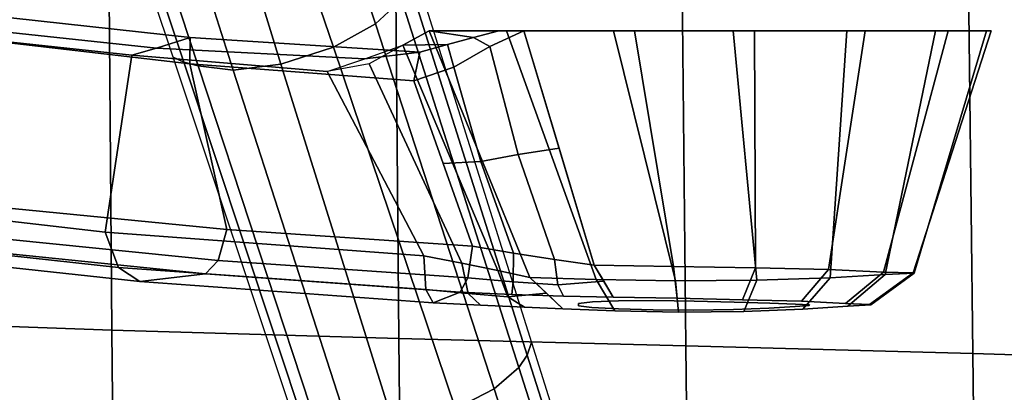
# Model space of a CAD drawing. Units: millimetres. Extents: x 14398 to 53433, y -1266 to 81661.
# Drawn here: x 14760 to 14884, y 48 to 95 of the extents above; entities that cross this region are included whole.
import ezdxf

# ---------------------------------------------------------------- set-up
doc = ezdxf.new("R2010")
doc.units = ezdxf.units.MM
doc.header["$LTSCALE"] = 200
for name, color, linetype in [('72_HWAP_INSERT', 7, 'Continuous'), ('72_HWAP_SS_D3_A_2DFURN_2D3-ZODY-SEAT', 7, 'Continuous'), ('72_HWAP_SS_D3_A_2DFURN_2D3-ZODY_2DARM', 7, 'Continuous'), ('72_HWAP_SS_D3_A_2DFURN_2D3-ZODY_2DBASE', 7, 'Continuous'), ('72_HWAP_SS_D3_A_2DFURN_2D3-ZODY_2DBASE_2DACCESSORY', 7, 'Continuous')]:
    doc.layers.add(name, color=color, linetype=linetype)

# ---------------------------------------------------------------- blocks, each defined once
blk = doc.blocks.new('72HCSS3SZT-20-702MA1-ARM')
for points, invisible_edges in [([(0.07958, 0.15623, 0.31165), (0.07261, 0.15622, 0.308), (0.06777, 0.156, 0.31208), (0.07625, 0.15605, 0.31554)], 5), ([(0.07958, 0.15623, 0.31165), (0.08398, 0.15634, 0.30903), (0.07912, 0.15646, 0.30288), (0.07261, 0.15622, 0.308)], 10), ([(0.08398, 0.15634, 0.30903), (0.07958, 0.15623, 0.31165), (0.07455, 0.15556, 0.32549), (0.07631, 0.15535, 0.33031)], 10), ([(0.07625, 0.15605, 0.31554), (0.07455, 0.15582, 0.32037), (0.07455, 0.15556, 0.32549), (0.07958, 0.15623, 0.31165)], 4), ([(0.08902, 0.15637, 0.30808), (0.08398, 0.15634, 0.30903), (0.07631, 0.15535, 0.33031), (0.07961, 0.1552, 0.33424)], 10), ([(0.08398, 0.15634, 0.30903), (0.08902, 0.15637, 0.30808), (0.08714, 0.15662, 0.30076), (0.07912, 0.15646, 0.30288)], 10), ([(0.09409, 0.15629, 0.30897), (0.08902, 0.15637, 0.30808), (0.07961, 0.1552, 0.33424), (0.08407, 0.15517, 0.33678)], 10), ([(0.09854, 0.15612, 0.31151), (0.09409, 0.15629, 0.30897), (0.08407, 0.15517, 0.33678), (0.08914, 0.15525, 0.33764)], 10), ([(0.08902, 0.15637, 0.30808), (0.09409, 0.15629, 0.30897), (0.09538, 0.15657, 0.30159), (0.08714, 0.15662, 0.30076)], 10), ([(0.09409, 0.15629, 0.30897), (0.09854, 0.15612, 0.31151), (0.1028, 0.15626, 0.30523), (0.09538, 0.15657, 0.30159)], 10), ([(0.09854, 0.15612, 0.31151), (0.10186, 0.15594, 0.31542), (0.10848, 0.15587, 0.31127), (0.1028, 0.15626, 0.30523)], 10), ([(0.07455, 0.15582, 0.32037), (0.06221, 0.15574, 0.31508), (0.05625, 0.15545, 0.31724), (0.07455, 0.15556, 0.32549)], 5), ([(0.07455, 0.15556, 0.32549), (0.05625, 0.15545, 0.31724), (0.05966, 0.15413, 0.34173), (0.07455, 0.15556, 0.32549)], 5), ([(0.07631, 0.15535, 0.33031), (0.07455, 0.15556, 0.32549), (0.05966, 0.15413, 0.34173), (0.06617, 0.15442, 0.34102)], 10), ([(0.07625, 0.15605, 0.31554), (0.06777, 0.156, 0.31208), (0.06221, 0.15574, 0.31508), (0.07455, 0.15582, 0.32037)], 5), ([(0.07961, 0.1552, 0.33424), (0.07631, 0.15535, 0.33031), (0.06617, 0.15442, 0.34102), (0.07269, 0.15462, 0.34159)], 10), ([(0.08407, 0.15517, 0.33678), (0.07961, 0.1552, 0.33424), (0.07269, 0.15462, 0.34159), (0.07893, 0.15474, 0.3436)], 10), ([(0.08914, 0.15525, 0.33764), (0.08407, 0.15517, 0.33678), (0.07893, 0.15474, 0.3436), (0.08697, 0.15489, 0.34568)], 10), ([(0.09418, 0.15538, 0.33671), (0.08914, 0.15525, 0.33764), (0.08697, 0.15489, 0.34568), (0.0952, 0.15507, 0.34487)], 10), ([(0.10186, 0.15594, 0.31542), (0.09854, 0.15612, 0.31151), (0.08914, 0.15525, 0.33764), (0.09418, 0.15538, 0.33671)], 10), ([(0.10361, 0.15581, 0.32024), (0.10186, 0.15594, 0.31542), (0.09418, 0.15538, 0.33671), (0.09863, 0.15552, 0.33416)], 10), ([(0.09863, 0.15552, 0.33416), (0.09418, 0.15538, 0.33671), (0.0952, 0.15507, 0.34487), (0.10265, 0.15527, 0.34122)], 10), ([(0.10366, 0.1557, 0.32538), (0.10361, 0.15581, 0.32024), (0.09863, 0.15552, 0.33416), (0.1019, 0.15564, 0.33021)], 2), ([(0.1019, 0.15564, 0.33021), (0.09863, 0.15552, 0.33416), (0.10265, 0.15527, 0.34122), (0.10817, 0.15556, 0.33503)], 10), ([(0.10186, 0.15594, 0.31542), (0.10361, 0.15581, 0.32024), (0.11136, 0.1557, 0.31906), (0.10848, 0.15587, 0.31127)], 10), ([(0.10366, 0.1557, 0.32538), (0.1019, 0.15564, 0.33021), (0.10817, 0.15556, 0.33503), (0.11121, 0.15568, 0.32733)], 10), ([(0.10361, 0.15581, 0.32024), (0.10366, 0.1557, 0.32538), (0.11121, 0.15568, 0.32733), (0.11136, 0.1557, 0.31906)], 10)]:
    blk.add_3dface(points, dxfattribs=dict(invisible_edges=invisible_edges))
for points in [[(0.04765, 0.12478, 0.3137), (0.05247, 0.12306, 0.30886), (0.05806, 0.12299, 0.34859), (0.05459, 0.12397, 0.34766)], [(0.05247, 0.12306, 0.30886), (0.05577, 0.12128, 0.30471), (0.06136, 0.12211, 0.35001), (0.05806, 0.12299, 0.34859)], [(0.05577, 0.12128, 0.30471), (0.0655, 0.12128, 0.29315), (0.06454, 0.12128, 0.35178), (0.06136, 0.12211, 0.35001)]]:
    blk.add_3dface(points)
mesh = blk.add_polymesh((4, 3))
for k, corner in enumerate([(0.05508, 0.14956, 0.31086), (0.05534, 0.1538, 0.31291), (0.05625, 0.15545, 0.31724), (0.05988, 0.15048, 0.30923), (0.06069, 0.1543, 0.31121), (0.06221, 0.15574, 0.31508), (0.0644, 0.15139, 0.30698), (0.06566, 0.15469, 0.30894), (0.06777, 0.156, 0.31208), (0.06842, 0.15226, 0.30388), (0.07052, 0.15424, 0.30594), (0.07261, 0.15622, 0.308)]):
    mesh.set_mesh_vertex(divmod(k, 3), corner)
mesh = blk.add_polymesh((2, 13))
for k, corner in enumerate([(0.07261, 0.15622, 0.308), (0.07912, 0.15646, 0.30288), (0.08714, 0.15662, 0.30076), (0.09538, 0.15657, 0.30159), (0.1028, 0.15626, 0.30523), (0.10848, 0.15587, 0.31127), (0.11136, 0.1557, 0.31906), (0.11121, 0.15568, 0.32733), (0.10817, 0.15556, 0.33503), (0.10265, 0.15527, 0.34122), (0.0952, 0.15507, 0.34487), (0.08697, 0.15489, 0.34568), (0.07893, 0.15474, 0.3436), (0.06842, 0.15226, 0.30388), (0.07677, 0.15251, 0.29779), (0.08676, 0.15268, 0.29511), (0.09702, 0.15263, 0.29622), (0.10623, 0.1523, 0.30083), (0.11316, 0.15191, 0.30843), (0.11683, 0.15173, 0.31805), (0.11671, 0.1517, 0.32835), (0.11296, 0.15159, 0.33796), (0.10605, 0.15129, 0.34563), (0.09683, 0.15108, 0.35029), (0.08654, 0.15089, 0.35129), (0.07655, 0.15074, 0.34864)]):
    mesh.set_mesh_vertex(divmod(k, 13), corner)
mesh = blk.add_polymesh((4, 3))
for k, corner in enumerate([(-0.06482, 0.13538, 0.33678), (-0.06047, 0.14076, 0.33893), (-0.05419, 0.14317, 0.34093), (-0.02506, 0.14196, 0.32826), (-0.02211, 0.14681, 0.33042), (-0.01755, 0.1488, 0.33306), (0.01496, 0.14659, 0.31972), (0.01665, 0.15102, 0.3217), (0.01933, 0.15277, 0.32533), (0.05508, 0.14956, 0.31086), (0.05534, 0.1538, 0.31291), (0.05625, 0.15545, 0.31724)]):
    mesh.set_mesh_vertex(divmod(k, 3), corner)
mesh = blk.add_polymesh((2, 4))
for k, corner in enumerate([(0.05625, 0.15545, 0.31724), (0.01933, 0.15277, 0.32533), (-0.01755, 0.1488, 0.33306), (-0.05419, 0.14317, 0.34093), (0.05966, 0.15413, 0.34173), (0.02759, 0.15181, 0.34875), (-0.00444, 0.14854, 0.35555), (-0.03641, 0.14404, 0.36192)]):
    mesh.set_mesh_vertex(divmod(k, 4), corner)
mesh = blk.add_polymesh((4, 3))
for k, corner in enumerate([(-0.03641, 0.14404, 0.36192), (-0.03337, 0.14266, 0.36492), (-0.03145, 0.13901, 0.36663), (-0.00444, 0.14854, 0.35555), (-0.00207, 0.147, 0.35877), (-0.00062, 0.14322, 0.36048), (0.02759, 0.15181, 0.34875), (0.02921, 0.15013, 0.35236), (0.03028, 0.14626, 0.35407), (0.05966, 0.15413, 0.34173), (0.06062, 0.15231, 0.34565), (0.06123, 0.14832, 0.34745)]):
    mesh.set_mesh_vertex(divmod(k, 3), corner)
mesh = blk.add_polymesh((4, 3))
for k, corner in enumerate([(0.05966, 0.15413, 0.34173), (0.06062, 0.15231, 0.34565), (0.06123, 0.14832, 0.34745), (0.06617, 0.15442, 0.34102), (0.06633, 0.15284, 0.34482), (0.06637, 0.14922, 0.34679), (0.07269, 0.15462, 0.34159), (0.07196, 0.15321, 0.34509), (0.07154, 0.15002, 0.34727), (0.07893, 0.15474, 0.3436), (0.07774, 0.15274, 0.34612), (0.07655, 0.15074, 0.34864)]):
    mesh.set_mesh_vertex(divmod(k, 3), corner)
mesh = blk.add_polymesh((2, 13))
for k, corner in enumerate([(0.06842, 0.15226, 0.30388), (0.07677, 0.15251, 0.29779), (0.08676, 0.15268, 0.29511), (0.09702, 0.15263, 0.29622), (0.10623, 0.1523, 0.30083), (0.11316, 0.15191, 0.30843), (0.11683, 0.15173, 0.31805), (0.11671, 0.1517, 0.32835), (0.11296, 0.15159, 0.33796), (0.10605, 0.15129, 0.34563), (0.09683, 0.15108, 0.35029), (0.08654, 0.15089, 0.35129), (0.07655, 0.15074, 0.34864), (0.05577, 0.12128, 0.30471), (0.0655, 0.12128, 0.29315), (0.07898, 0.12128, 0.28634), (0.09404, 0.12128, 0.28533), (0.10834, 0.12128, 0.29017), (0.1195, 0.12128, 0.30033), (0.12592, 0.12128, 0.31398), (0.1265, 0.12128, 0.32907), (0.12111, 0.12128, 0.34318), (0.11064, 0.12128, 0.35407), (0.09672, 0.12128, 0.35989), (0.08163, 0.12128, 0.36004), (0.06769, 0.12128, 0.35419)]):
    mesh.set_mesh_vertex(divmod(k, 13), corner)
mesh = blk.add_polymesh((2, 4))
for k, corner in enumerate([(0.05577, 0.12128, 0.30471), (0.05247, 0.12306, 0.30886), (0.04821, 0.12543, 0.31159), (0.04294, 0.12639, 0.31312), (0.06842, 0.15226, 0.30388), (0.0644, 0.15139, 0.30698), (0.05988, 0.15048, 0.30923), (0.05508, 0.14956, 0.31086)]):
    mesh.set_mesh_vertex(divmod(k, 4), corner)
mesh = blk.add_polymesh((4, 3))
for k, corner in enumerate([(0.06769, 0.12128, 0.35419), (0.07212, 0.13601, 0.35141), (0.07655, 0.15074, 0.34864), (0.06339, 0.12326, 0.35168), (0.06698, 0.13684, 0.34976), (0.07154, 0.15002, 0.34727), (0.05888, 0.12586, 0.3504), (0.06229, 0.13768, 0.34874), (0.06637, 0.14922, 0.34679), (0.05382, 0.12757, 0.35059), (0.05753, 0.13794, 0.34902), (0.06123, 0.14832, 0.34745)]):
    mesh.set_mesh_vertex(divmod(k, 3), corner)
mesh = blk.add_polymesh((2, 4))
for k, corner in enumerate([(0.04294, 0.12639, 0.31312), (0.01832, 0.12432, 0.31856), (-0.00627, 0.12168, 0.32388), (-0.03079, 0.1183, 0.32914), (0.05508, 0.14956, 0.31086), (0.01496, 0.14659, 0.31972), (-0.02506, 0.14196, 0.32826), (-0.06482, 0.13538, 0.33678)]):
    mesh.set_mesh_vertex(divmod(k, 4), corner)
mesh = blk.add_polymesh((2, 4))
for k, corner in enumerate([(0.06123, 0.14832, 0.34745), (0.03028, 0.14626, 0.35407), (-0.00062, 0.14322, 0.36048), (-0.03145, 0.13901, 0.36663), (0.05382, 0.12757, 0.35059), (0.02562, 0.12542, 0.35688), (-0.00256, 0.12215, 0.36281), (-0.03071, 0.11804, 0.36839)]):
    mesh.set_mesh_vertex(divmod(k, 4), corner)
mesh = blk.add_polymesh((2, 4))
for k, corner in enumerate([(-0.03177, 0.1149, 0.36566), (-0.00306, 0.11896, 0.35982), (0.02568, 0.12211, 0.35358), (0.05459, 0.12397, 0.34766), (-0.03071, 0.11804, 0.36839), (-0.00256, 0.12215, 0.36281), (0.02562, 0.12542, 0.35688), (0.05382, 0.12757, 0.35059)]):
    mesh.set_mesh_vertex(divmod(k, 4), corner)
mesh = blk.add_polymesh((2, 4))
for k, corner in enumerate([(0.05459, 0.12397, 0.34766), (0.05806, 0.12299, 0.34859), (0.06136, 0.12211, 0.35001), (0.06454, 0.12128, 0.35178), (0.05382, 0.12757, 0.35059), (0.05888, 0.12586, 0.3504), (0.06339, 0.12326, 0.35168), (0.06769, 0.12128, 0.35419)]):
    mesh.set_mesh_vertex(divmod(k, 4), corner)
mesh = blk.add_polymesh((2, 4))
for k, corner in enumerate([(-0.03079, 0.1183, 0.32914), (-0.00627, 0.12168, 0.32388), (0.01832, 0.12432, 0.31856), (0.04294, 0.12639, 0.31312), (-0.03109, 0.1171, 0.3316), (-0.00486, 0.12066, 0.32596), (0.02145, 0.12345, 0.32026), (0.04765, 0.12478, 0.3137)]):
    mesh.set_mesh_vertex(divmod(k, 4), corner)
mesh = blk.add_polymesh((2, 4))
for k, corner in enumerate([(-0.03109, 0.1171, 0.3316), (-0.00486, 0.12066, 0.32596), (0.02145, 0.12345, 0.32026), (0.04765, 0.12478, 0.3137), (-0.03177, 0.1149, 0.36566), (-0.00306, 0.11896, 0.35982), (0.02568, 0.12211, 0.35358), (0.05459, 0.12397, 0.34766)]):
    mesh.set_mesh_vertex(divmod(k, 4), corner)
blk = doc.blocks.new('72HCSS3SZT-20-702MA1-BASE')
for points in [[(0.03711, 0.12547, 0.15687), (0.04372, 0.12331, 0.15684), (0.05907, 0.16879, 0.14367), (0.05143, 0.17127, 0.14367)], [(0.02294, 0.07942, 0.16936), (0.0281, 0.07773, 0.16931), (0.04372, 0.12331, 0.15684), (0.03711, 0.12547, 0.15687)]]:
    blk.add_3dface(points)
mesh = blk.add_polymesh((4, 7))
for k, corner in enumerate([(0.00892, 0.03313, 0.18112), (0.02294, 0.07942, 0.16936), (0.03711, 0.12547, 0.15687), (0.05143, 0.17127, 0.14367), (0.06589, 0.21682, 0.12978), (0.08049, 0.26211, 0.11519), (0.09522, 0.30715, 0.09997), (0.0019, 0.0338, 0.17954), (0.01639, 0.08011, 0.16808), (0.03109, 0.12623, 0.15575), (0.04595, 0.17212, 0.1426), (0.06088, 0.21777, 0.12869), (0.07582, 0.26314, 0.11405), (0.09069, 0.30822, 0.09876), (-0.00371, 0.03304, 0.17508), (0.01145, 0.07941, 0.16422), (0.02667, 0.12567, 0.1523), (0.04189, 0.17175, 0.1394), (0.05707, 0.2176, 0.12559), (0.07215, 0.26313, 0.11096), (0.08707, 0.30831, 0.09561), (-0.00601, 0.03278, 0.16828), (0.00948, 0.0791, 0.15787), (0.02487, 0.12523, 0.14649), (0.04015, 0.17114, 0.13414), (0.05532, 0.21681, 0.12081), (0.07036, 0.26223, 0.1065), (0.08529, 0.30738, 0.09124)]):
    mesh.set_mesh_vertex(divmod(k, 7), corner)
mesh = blk.add_polymesh((2, 7))
for k, corner in enumerate([(0.08454, 0.3068, 0.0753), (0.06929, 0.26125, 0.08484), (0.05403, 0.2157, 0.09437), (0.03877, 0.17015, 0.10391), (0.02352, 0.1246, 0.11344), (0.00826, 0.07905, 0.12298), (-0.00699, 0.0335, 0.13251), (0.08529, 0.30738, 0.09124), (0.07036, 0.26223, 0.1065), (0.05532, 0.21681, 0.12081), (0.04015, 0.17114, 0.13414), (0.02487, 0.12523, 0.14649), (0.00948, 0.0791, 0.15787), (-0.00601, 0.03278, 0.16828)]):
    mesh.set_mesh_vertex(divmod(k, 7), corner)
mesh = blk.add_polymesh((4, 7))
for k, corner in enumerate([(0.02413, 0.02299, 0.16828), (0.03883, 0.06957, 0.15787), (0.05349, 0.11593, 0.1465), (0.06811, 0.16205, 0.13414), (0.08269, 0.20792, 0.12081), (0.09721, 0.25351, 0.1065), (0.11167, 0.2988, 0.09124), (0.02244, 0.02456, 0.17508), (0.03742, 0.07098, 0.16421), (0.0523, 0.11735, 0.1523), (0.06707, 0.16358, 0.1394), (0.08174, 0.20958, 0.1256), (0.09631, 0.25529, 0.11098), (0.11079, 0.30061, 0.09561), (0.01828, 0.02847, 0.17947), (0.03377, 0.07445, 0.16797), (0.04899, 0.1204, 0.15567), (0.06396, 0.16626, 0.14255), (0.07872, 0.21197, 0.12866), (0.09331, 0.25746, 0.11404), (0.10777, 0.30266, 0.09872), (0.01225, 0.03205, 0.18112), (0.0281, 0.07773, 0.16931), (0.04372, 0.12331, 0.15684), (0.05907, 0.16879, 0.14367), (0.07415, 0.21415, 0.12981), (0.08897, 0.25938, 0.11525), (0.1035, 0.30446, 0.09997)]):
    mesh.set_mesh_vertex(divmod(k, 7), corner)
mesh = blk.add_polymesh((2, 7))
for k, corner in enumerate([(0.11167, 0.2988, 0.09124), (0.09721, 0.25351, 0.1065), (0.08269, 0.20792, 0.12081), (0.06811, 0.16205, 0.13414), (0.05349, 0.11593, 0.1465), (0.03883, 0.06957, 0.15787), (0.02413, 0.02299, 0.16828), (0.11194, 0.2979, 0.0753), (0.09751, 0.25209, 0.08484), (0.08308, 0.20627, 0.09437), (0.06864, 0.16045, 0.10391), (0.05421, 0.11463, 0.11344), (0.03978, 0.06881, 0.12298), (0.02535, 0.02299, 0.13251)]):
    mesh.set_mesh_vertex(divmod(k, 7), corner)
blk = doc.blocks.new('72HCSS3SZT-20-702MA1-BASEACC')
mesh = blk.add_polymesh((4, 4))
for k, corner in enumerate([(0.12863, 0.11836, 0.32386), (0.12533, 0.11595, 0.33945), (0.11726, 0.11114, 0.35175), (0.10855, 0.10717, 0.36139), (0.14398, 0.12468, 0.34399), (0.13889, 0.12152, 0.35529), (0.13076, 0.11616, 0.36337), (0.12147, 0.11232, 0.37002), (0.15883, 0.1284, 0.36555), (0.15122, 0.12558, 0.3705), (0.14292, 0.12139, 0.37486), (0.13444, 0.11848, 0.37794), (0.17386, 0.12846, 0.38738), (0.16471, 0.12701, 0.38711), (0.15619, 0.12565, 0.3864), (0.14767, 0.12429, 0.3857)]):
    mesh.set_mesh_vertex(divmod(k, 4), corner)
mesh = blk.add_polymesh((2, 4))
for k, corner in enumerate([(0.10663, 0.09985, 0.36757), (0.12029, 0.10523, 0.37577), (0.13365, 0.11153, 0.38389), (0.14672, 0.1155, 0.39184), (0.10855, 0.10717, 0.36139), (0.12147, 0.11232, 0.37002), (0.13444, 0.11848, 0.37794), (0.14767, 0.12429, 0.3857)]):
    mesh.set_mesh_vertex(divmod(k, 4), corner)
blk = doc.blocks.new('72HCSS3SZT-20-702MA1-SEAT')
mesh = blk.add_polymesh((9, 9))
for k, corner in enumerate([(0.23232, 0.22115, 0.44404), (0.19693, 0.21927, 0.4513), (0.16098, 0.21731, 0.45502), (0.12485, 0.21557, 0.45672), (0.08868, 0.21396, 0.45741), (0.0525, 0.21239, 0.4578), (0.01633, 0.21077, 0.45845), (-0.01981, 0.20901, 0.45995), (-0.05583, 0.20698, 0.46298), (0.23159, 0.16604, 0.43786), (0.19621, 0.16444, 0.44493), (0.16028, 0.16297, 0.44812), (0.1242, 0.16183, 0.44907), (0.08807, 0.16086, 0.4489), (0.05194, 0.15994, 0.44844), (0.01581, 0.15891, 0.44833), (-0.0203, 0.15761, 0.44931), (-0.05631, 0.15588, 0.45214), (0.23081, 0.11082, 0.43289), (0.19546, 0.10966, 0.43983), (0.15958, 0.10867, 0.4427), (0.12356, 0.10798, 0.4432), (0.08752, 0.10745, 0.44251), (0.05147, 0.10695, 0.44153), (0.01541, 0.10634, 0.44097), (-0.02065, 0.10549, 0.44162), (-0.05664, 0.10423, 0.44432), (0.23034, 0.05545, 0.42986), (0.195, 0.05484, 0.43673), (0.15915, 0.05435, 0.4394), (0.12318, 0.05402, 0.43962), (0.08719, 0.05379, 0.4386), (0.05119, 0.05358, 0.43729), (0.01517, 0.0533, 0.43645), (-0.02086, 0.05288, 0.4369), (-0.05684, 0.05222, 0.43953), (0.23018, 0, 0.42883), (0.19485, 0, 0.43567), (0.15901, 0, 0.43827), (0.12305, 0, 0.43839), (0.08707, 0, 0.43725), (0.05109, 0, 0.43582), (0.01508, 0, 0.43488), (-0.02093, 0, 0.43526), (-0.05691, 0, 0.43786), (0.23035, -0.05544, 0.42989), (0.19501, -0.05483, 0.43675), (0.15916, -0.05434, 0.43942), (0.12318, -0.05401, 0.43964), (0.08719, -0.05378, 0.43862), (0.05119, -0.05357, 0.43732), (0.01517, -0.05329, 0.43648), (-0.02086, -0.05287, 0.43693), (-0.05684, -0.0522, 0.43956), (0.23081, -0.11081, 0.43289), (0.19546, -0.10965, 0.43983), (0.15958, -0.10866, 0.4427), (0.12356, -0.10797, 0.44319), (0.08752, -0.10744, 0.44249), (0.05147, -0.10694, 0.4415), (0.01541, -0.10634, 0.44094), (-0.02065, -0.10548, 0.44159), (-0.05664, -0.10422, 0.44429), (0.23158, -0.16604, 0.43783), (0.19621, -0.16444, 0.4449), (0.16028, -0.16296, 0.4481), (0.12419, -0.16182, 0.44906), (0.08807, -0.16085, 0.4489), (0.05194, -0.15993, 0.44845), (0.01581, -0.1589, 0.44835), (-0.0203, -0.1576, 0.44933), (-0.05631, -0.15586, 0.45216), (0.23232, -0.22114, 0.44404), (0.19693, -0.21926, 0.4513), (0.16098, -0.2173, 0.45502), (0.12485, -0.21556, 0.45672), (0.08868, -0.21395, 0.45741), (0.0525, -0.21238, 0.4578), (0.01633, -0.21076, 0.45845), (-0.01981, -0.209, 0.45995), (-0.05583, -0.20697, 0.46298)]):
    mesh.set_mesh_vertex(divmod(k, 9), corner)
blk = doc.blocks.new('XCAD03A00D9902E3A11C8442BBCB62339A1984')
at = {"layer": '72_HWAP_SS_D3_A_2DFURN_2D3-ZODY-SEAT', "color": 0}
blk.add_blockref('72HCSS3SZT-20-702MA1-SEAT', (0, 0), dxfattribs=at)
at = {"layer": '72_HWAP_SS_D3_A_2DFURN_2D3-ZODY_2DARM', "color": 0}
blk.add_blockref('72HCSS3SZT-20-702MA1-ARM', (0, 0), dxfattribs=at)
at = {"layer": '72_HWAP_SS_D3_A_2DFURN_2D3-ZODY_2DBASE', "color": 0}
blk.add_blockref('72HCSS3SZT-20-702MA1-BASE', (0, 0), dxfattribs=at)
at = {"layer": '72_HWAP_SS_D3_A_2DFURN_2D3-ZODY_2DBASE_2DACCESSORY', "color": 0}
blk.add_blockref('72HCSS3SZT-20-702MA1-BASEACC', (0, 0), dxfattribs=at)

msp = doc.modelspace()

# ---------------------------------------------------------------- block references
at = {"layer": '72_HWAP_INSERT', "xscale": -999.9999999990687, "yscale": 999.9999999990687, "zscale": 999.9999999989606, "rotation": 180}
msp.add_blockref('XCAD03A00D9902E3A11C8442BBCB62339A1984', (14755.88, 214.41, 0), dxfattribs=at)

doc.saveas('drawing.dxf')
